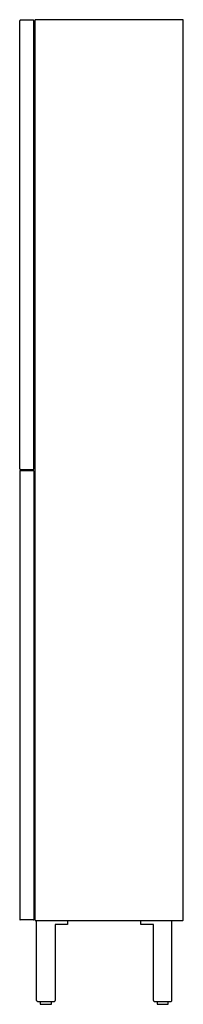
# Model space of a CAD drawing. Extents: x -0.29 to 0, y 0 to 1.75.
import ezdxf

# ---------------------------------------------------------------- set-up
doc = ezdxf.new("R2010")
doc.units = 0

msp = doc.modelspace()

# ---------------------------------------------------------------- linework, layer by layer
for points in [[(-0.001, 1.749), (-0.262, 1.749)], [(-0.29, 0.951), (-0.29, 1.747)], [(-0.266, 1.748), (-0.289, 1.748)], [(-0.265, 0.951), (-0.265, 1.747)], [(-0.263, 1.748), (-0.263, 0.15)], [(0, 0.15), (0, 1.748)], [(-0.29, 0.947), (-0.29, 0.151)], [(-0.289, 0.95), (-0.266, 0.95)], [(-0.289, 0.948), (-0.266, 0.948)], [(-0.265, 0.947), (-0.265, 0.151)], [(-0.266, 0.15), (-0.289, 0.15)], [(-0.262, 0.149), (-0.001, 0.149)], [(-0.26, 0.007), (-0.26, 0.149)], [(-0.205, 0.149), (-0.205, 0.142), (-0.227, 0.142), (-0.227, 0.007)], [(-0.053, 0.007), (-0.053, 0.142), (-0.075, 0.142), (-0.075, 0.149)], [(-0.02, 0.007), (-0.02, 0.149)], [(-0.258, 0.005), (-0.229, 0.005)], [(-0.2535, 0.005), (-0.2535, 0), (-0.2335, 0), (-0.2335, 0.005)], [(-0.051, 0.005), (-0.022, 0.005)], [(-0.0465, 0.005), (-0.0465, 0), (-0.0265, 0), (-0.0265, 0.005)]]:
    msp.add_lwpolyline(points)
for points in [[(-0.289, 1.748, 0.414214), (-0.29, 1.747)], [(-0.265, 1.747, 0.414214), (-0.266, 1.748)], [(-0.262, 1.749, 0.414214), (-0.263, 1.748)], [(0, 1.748, 0.414214), (-0.001, 1.749)], [(-0.29, 0.951, 0.414214), (-0.289, 0.95)], [(-0.289, 0.948, 0.414214), (-0.29, 0.947)], [(-0.266, 0.95, 0.414214), (-0.265, 0.951)], [(-0.265, 0.947, 0.414214), (-0.266, 0.948)], [(-0.29, 0.151, 0.414214), (-0.289, 0.15)], [(-0.266, 0.15, 0.414214), (-0.265, 0.151)], [(-0.263, 0.15, 0.414214), (-0.262, 0.149)], [(-0.001, 0.149, 0.414214), (0, 0.15)], [(-0.26, 0.007, 0.414214), (-0.258, 0.005)], [(-0.229, 0.005, 0.414214), (-0.227, 0.007)], [(-0.053, 0.007, 0.414214), (-0.051, 0.005)], [(-0.022, 0.005, 0.414214), (-0.02, 0.007)]]:
    msp.add_lwpolyline(points, format="xyb")

doc.saveas('drawing.dxf')
